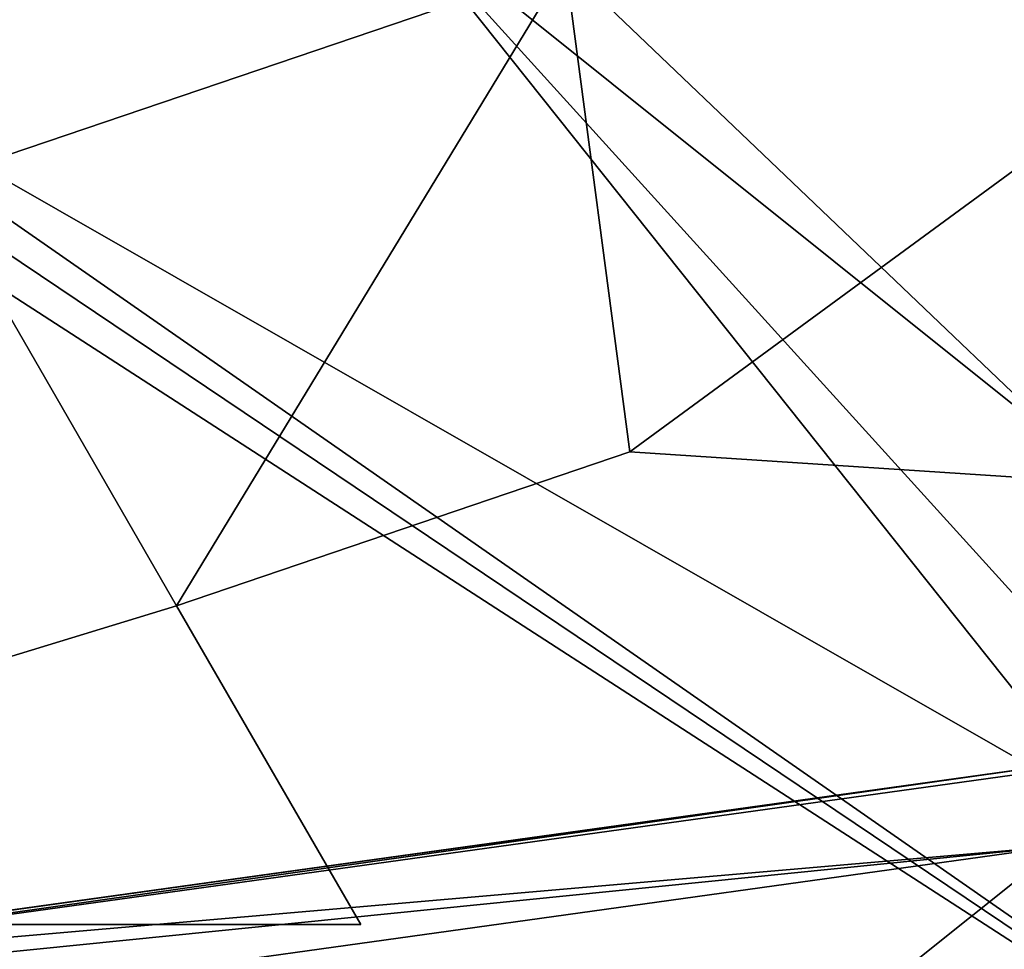
# Model space of a CAD drawing. Units: millimetres. Extents: x -14.9 to 14.9, y -20.5 to 21.7.
# Drawn here: x -3.2 to -0.2, y 17.4 to 20.3 of the extents above; entities that cross this region are included whole.
import ezdxf

# ---------------------------------------------------------------- set-up
doc = ezdxf.new("R2010")
doc.units = ezdxf.units.MM
doc.header["$LTSCALE"] = 65.185185
for name, color, linetype in [('1395', 7, 'CONTINUOUS'), ('1423', 7, 'CONTINUOUS'), ('1424', 7, 'CONTINUOUS'), ('1425', 7, 'CONTINUOUS'), ('1428', 7, 'CONTINUOUS'), ('1430', 7, 'CONTINUOUS'), ('1431', 7, 'CONTINUOUS'), ('174', 7, 'CONTINUOUS'), ('177', 7, 'CONTINUOUS'), ('180', 7, 'CONTINUOUS'), ('181', 7, 'CONTINUOUS'), ('184', 7, 'CONTINUOUS')]:
    doc.layers.add(name, color=color, linetype=linetype)

msp = doc.modelspace()

# ---------------------------------------------------------------- linework, layer by layer
at = {"layer": '1395', "color": 7, "linetype": 'CONTINUOUS', "true_color": 0x5a5a5a}
for points in [[(-0.0169, 20.75, -16.714), (-2.1207, 20.6413, -16.714), (-0.0746, 19.0031, -16.714), (-0.0169, 20.75, -16.714)], [(-2.1207, 20.6413, -16.714), (-4.2026, 20.32, -16.714), (0.0901, 17.8669, -16.714), (-2.1207, 20.6413, -16.714)], [(-0.1053, 18.4186, -16.714), (-2.1207, 20.6413, -16.714), (0.0901, 17.8669, -16.714), (-0.1053, 18.4186, -16.714)], [(-0.0746, 19.0031, -16.714), (-2.1207, 20.6413, -16.714), (-0.1053, 18.4186, -16.714), (-0.0746, 19.0031, -16.714)], [(-4.3174, 20.2693, -16.714), (1.2875, 16.5, -16.714), (-4.2026, 20.32, -16.714), (-4.3174, 20.2693, -16.714)], [(-4.2026, 20.32, -16.714), (1.2875, 16.5, -16.714), (0.0901, 17.8669, -16.714), (-4.2026, 20.32, -16.714)], [(-4.4016, 20.1762, -16.714), (1.2875, 16.5, -16.714), (-4.3174, 20.2693, -16.714), (-4.4016, 20.1762, -16.714)], [(-6.0044, 16.5, -16.714), (1.2875, 16.5, -16.714), (-4.4016, 20.1762, -16.714), (-6.0044, 16.5, -16.714)]]:
    msp.add_3dface(points, dxfattribs=at)
at = {"layer": '1423', "color": 7, "linetype": 'CONTINUOUS', "true_color": 0x5a5a5a}
for points in [[(-1.5781, 20.4548, -17.714), (-2.7673, 18.4971, -17.714), (-3.5176, 19.7959, -17.714), (-1.5781, 20.4548, -17.714)], [(-1.3819, 18.9678, -17.714), (-2.7673, 18.4971, -17.714), (-1.5781, 20.4548, -17.714), (-1.3819, 18.9678, -17.714)], [(0.466, 20.3215, -17.714), (-1.3819, 18.9678, -17.714), (-1.5781, 20.4548, -17.714), (0.466, 20.3215, -17.714)], [(0.0782, 18.8725, -17.714), (-1.3819, 18.9678, -17.714), (0.466, 20.3215, -17.714), (0.0782, 18.8725, -17.714)], [(-3.5176, 19.7959, -17.714), (-2.7673, 18.4971, -17.714), (-5.9551, 17.5229, -17.714), (-3.5176, 19.7959, -17.714)], [(-2.7673, 18.4971, -17.714), (-2.2045, 17.5229, -17.714), (-5.9551, 17.5229, -17.714), (-2.7673, 18.4971, -17.714)]]:
    msp.add_3dface(points, dxfattribs=at)
at = {"layer": '1424', "color": 7, "linetype": 'CONTINUOUS', "true_color": 0x5a5a5a}
for points in [[(-2.2045, 17.5229, -17.714), (-2.7673, 18.4971, -17.714), (-2.2045, 17.5229, -17.314), (-2.2045, 17.5229, -17.714)], [(-2.2045, 17.5229, -17.314), (-2.7673, 18.4971, -17.714), (-2.7673, 18.4971, -17.314), (-2.2045, 17.5229, -17.314)]]:
    msp.add_3dface(points, dxfattribs=at)
at = {"layer": '1425', "color": 7, "linetype": 'CONTINUOUS', "true_color": 0xedffff}
for points in [[(-5.9551, 17.5229, -17.714), (-2.2045, 17.5229, -17.714), (-5.9551, 17.5229, -17.314), (-5.9551, 17.5229, -17.714)], [(-2.2045, 17.5229, -17.714), (-2.2045, 17.5229, -17.314), (-5.9551, 17.5229, -17.314), (-2.2045, 17.5229, -17.714)]]:
    msp.add_3dface(points, dxfattribs=at)
at = {"layer": '1428', "color": 7, "linetype": 'CONTINUOUS', "true_color": 0x5a5a5a}
for points in [[(-1.5781, 20.4548, -17.714), (-3.5176, 19.7959, -17.714), (-1.5781, 20.4548, -17.314), (-1.5781, 20.4548, -17.714)], [(-3.5176, 19.7959, -17.714), (-3.5176, 19.7959, -17.314), (-1.5781, 20.4548, -17.314), (-3.5176, 19.7959, -17.714)]]:
    msp.add_3dface(points, dxfattribs=at)
at = {"layer": '1430', "color": 7, "linetype": 'CONTINUOUS', "true_color": 0x5a5a5a}
for points in [[(-2.7673, 18.4971, -17.714), (-1.3819, 18.9678, -17.714), (-2.7673, 18.4971, -17.314), (-2.7673, 18.4971, -17.714)], [(-2.7673, 18.4971, -17.314), (-1.3819, 18.9678, -17.714), (-1.3819, 18.9678, -17.314), (-2.7673, 18.4971, -17.314)], [(-1.3819, 18.9678, -17.714), (0.0782, 18.8725, -17.714), (-1.3819, 18.9678, -17.314), (-1.3819, 18.9678, -17.714)], [(0.0782, 18.8725, -17.714), (0.0782, 18.8725, -17.314), (-1.3819, 18.9678, -17.314), (0.0782, 18.8725, -17.714)]]:
    msp.add_3dface(points, dxfattribs=at)
at = {"layer": '1431', "color": 7, "linetype": 'CONTINUOUS', "true_color": 0xedffff}
for points in [[(-3.5176, 19.7959, -17.314), (-2.7673, 18.4971, -17.314), (-1.5781, 20.4548, -17.314), (-3.5176, 19.7959, -17.314)], [(-1.5781, 20.4548, -17.314), (-2.7673, 18.4971, -17.314), (-1.3819, 18.9678, -17.314), (-1.5781, 20.4548, -17.314)], [(0.466, 20.3215, -17.314), (-1.5781, 20.4548, -17.314), (0.0782, 18.8725, -17.314), (0.466, 20.3215, -17.314)], [(0.0782, 18.8725, -17.314), (-1.5781, 20.4548, -17.314), (-1.3819, 18.9678, -17.314), (0.0782, 18.8725, -17.314)], [(-5.9551, 17.5229, -17.314), (-2.7673, 18.4971, -17.314), (-3.5176, 19.7959, -17.314), (-5.9551, 17.5229, -17.314)], [(-2.2045, 17.5229, -17.314), (-2.7673, 18.4971, -17.314), (-5.9551, 17.5229, -17.314), (-2.2045, 17.5229, -17.314)]]:
    msp.add_3dface(points, dxfattribs=at)
at = {"layer": '174', "color": 7, "linetype": 'CONTINUOUS', "true_color": 0xedffff}
msp.add_3dface([(4.713, 17.372, -13.764), (-4.8412, 17.3367, -13.764), (-0.0665, 17.9999, -13.764), (4.713, 17.372, -13.764)], dxfattribs=at)
at = {"layer": '177', "color": 7, "linetype": 'CONTINUOUS', "true_color": 0xedffff}
for points in [[(-4.7855, 17.1063, -12.5706), (-3.3649, 15.1302, -11.264), (-0.0688, 17.7627, -12.5704), (-4.7855, 17.1063, -12.5706)], [(-3.3649, 15.1302, -11.264), (2.0171, 15.3682, -11.264), (-0.0688, 17.7627, -12.5704), (-3.3649, 15.1302, -11.264)]]:
    msp.add_3dface(points, dxfattribs=at)
at = {"layer": '180', "color": 7, "linetype": 'CONTINUOUS', "true_color": 0xedffff}
for points in [[(-4.8514, 17.3475, -13.0125), (-4.8515, 17.3476, -13.0037), (-0.069, 18.0131, -13.0037), (-4.8514, 17.3475, -13.0125)], [(-0.0688, 18.013, -13.0128), (-4.8514, 17.3475, -13.0125), (-0.069, 18.0131, -13.0037), (-0.0688, 18.013, -13.0128)]]:
    msp.add_3dface(points, dxfattribs=at)
at = {"layer": '181', "color": 7, "linetype": 'CONTINUOUS', "true_color": 0xedffff}
for points in [[(-4.8515, 17.3476, -13.0037), (-0.0688, 17.7627, -12.5704), (-0.069, 18.0131, -13.0037), (-4.8515, 17.3476, -13.0037)], [(-0.0688, 17.7627, -12.5704), (-4.8515, 17.3476, -13.0037), (-4.8341, 17.2828, -12.7536), (-0.0688, 17.7627, -12.5704)], [(-4.7855, 17.1063, -12.5706), (-0.0688, 17.7627, -12.5704), (-4.8341, 17.2828, -12.7536), (-4.7855, 17.1063, -12.5706)]]:
    msp.add_3dface(points, dxfattribs=at)
at = {"layer": '184', "color": 7, "linetype": 'CONTINUOUS', "true_color": 0xedffff}
for points in [[(-4.8412, 17.3367, -13.764), (-4.8514, 17.3475, -13.0125), (-0.0688, 18.013, -13.0128), (-4.8412, 17.3367, -13.764)], [(-0.0665, 17.9999, -13.764), (-4.8412, 17.3367, -13.764), (-0.0688, 18.013, -13.0128), (-0.0665, 17.9999, -13.764)]]:
    msp.add_3dface(points, dxfattribs=at)

doc.saveas('drawing.dxf')
